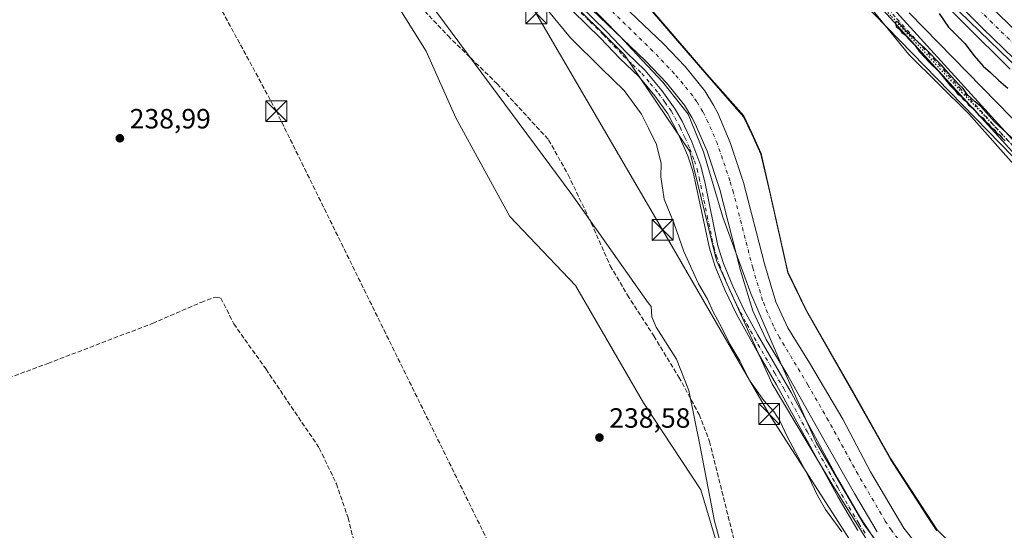
# Model space of a CAD drawing. Units: metres. Extents: x 629403 to 632903, y 4648653 to 4651030.
# Drawn here: x 630555 to 630909, y 4649522 to 4649705 of the extents above; entities that cross this region are included whole.
import ezdxf

# ---------------------------------------------------------------- set-up
doc = ezdxf.new("R2010")
doc.units = ezdxf.units.M
doc.header["$MEASUREMENT"] = 0
for name, pattern in [('DGN Style 3', [2.307223, 1.648017, -0.659207]), ('DGN Style 4', [2.638475, 1.318413, -0.659207, 0.001648, -0.659207]), ('DGN Style 5', [1.153612, 0.494405, -0.659207])]:
    doc.linetypes.add(name, pattern=pattern)
for name, color, linetype, lineweight in [('Camino Cxs', 7, 'Continuous', 0), ('Camino eje', 30, 'DGN Style 4', 13), ('Carretera de calzada única Cxs', 7, 'Continuous', 13), ('Carretera de calzada única eje', 7, 'DGN Style 4', 0), ('Conducción de hidrocarburos lineal', 6, 'DGN Style 3', 0), ('Corriente artificial Cxs', 4, 'Continuous', 13), ('Corriente artificial eje', 142, 'DGN Style 4', 0), ('Corriente artificial lineal', 4, 'DGN Style 3', 13), ('Corriente natural lineal', 142, 'Continuous', 13), ('Cultivos herbáceos CxS', 92, 'Continuous', 0), ('Curva de nivel maestra', 30, 'Continuous', 30), ('Curva de nivel normal', 30, 'Continuous', 0), ('Espacio natural protegido', 121, 'Continuous', 13), ('Espacio natural protegido CxS', 121, 'Continuous', 0), ('Huerta CxS', 92, 'Continuous', 0), ('Laguna Cxs', 142, 'Continuous', 13), ('Municipio', 91, 'Continuous', 13), ('Municipio CxS', 4, 'Continuous', 0), ('Núcleo urbano CxS', 7, 'Continuous', 0), ('Pastizal CxS', 92, 'Continuous', 0), ('Pista no pavimentada Cxs', 111, 'Continuous', 0), ('Pista no pavimentada eje', 91, 'DGN Style 4', 0), ('Punto de cota en terreno', 7, 'Continuous', 0), ('Rótulo de punto de cota en terreno', 7, 'Continuous', 0), ('Suelo desnudo CxS', 253, 'Continuous', 0), ('Tendido', 6, 'Continuous', 0), ('Torre de tendido puntual', 7, 'Continuous', 0), ('Vía pecuaria CxS', 92, 'Continuous', 13), ('Vía pecuaria eje', 92, 'DGN Style 5', 0)]:
    doc.layers.add(name, color=color, linetype=linetype, lineweight=lineweight)
doc.styles.add('Style-Arial', font='txt')

# ---------------------------------------------------------------- blocks, each defined once
blk = doc.blocks.new('*U7')
at = {"layer": 'Cultivos herbáceos CxS', "color": 92, "linetype": 'Continuous', "lineweight": 0}
blk.add_polyline3d([(630518.4609, 4650052.4905, 240.3888), (630579.2983, 4649953.3209, 239.5217), (630602.7605, 4649900.5041, 239.4082), (630636.2949, 4649786.9473, 239.3174), (630660.6189, 4649753.1263, 239.4438), (630683.6939, 4649722.0639, 239.2895), (630701.4439, 4649693.6639, 239.2397), (630712.0937, 4649669.7015, 238.9637), (630731.4749, 4649634.2785, 238.8465), (630755.1317, 4649609.4525, 238.7841), (630779.5715, 4649567.3949, 238.6595), (630800.1015, 4649536.0959, 238.7348), (630829.6895, 4649437.1775, 239.9841)], dxfattribs=at)
blk = doc.blocks.new('*U21')
at = {"layer": 'Espacio natural protegido CxS', "color": 121, "linetype": 'Continuous', "lineweight": 0, "flags": 128}
for points in [[(630866.07, 4649513.76), (630858.78, 4649523.49), (630841.6, 4649553.05), (630828.62, 4649582.1), (630818.06, 4649606.62), (630808.05, 4649634.08), (630801.07, 4649657.56), (630795.63, 4649671.03), (630786.42, 4649682.61), (630775.46, 4649694.36), (630771.25, 4649698.87), (630751.38, 4649719.21)], [(630778.76, 4649712.56), (630785.64, 4649704.54), (630802.24, 4649685.2), (630815.48, 4649670.16), (630818.44, 4649663.87), (630821.68, 4649656.71), (630824.99, 4649642.42), (630831.33, 4649614.1), (630838.06, 4649600.28), (630853.79, 4649572.72), (630868.33, 4649546.9), (630882.09, 4649525.71), (630884.89, 4649521.39)]]:
    blk.add_lwpolyline(points, dxfattribs=at)
blk = doc.blocks.new('5PATER')
at = {"layer": 'Huerta CxS', "linetype": 'Continuous', "lineweight": 0}
h = blk.add_hatch(color=51, dxfattribs=at)
edge = h.paths.add_edge_path()
edge.add_ellipse((0, 0), major_axis=(-0.11, -0.111), ratio=0.999422, start_angle=0, end_angle=360)
blk = doc.blocks.new('5TTEND')
at = {"layer": 'Laguna Cxs', "color": 7, "linetype": 'Continuous', "lineweight": 0}
for p, q in [((-0.375, 0.3754), (0.375, -0.3746)), ((0.372, 0.3784), (-0.372, -0.3776))]:
    blk.add_line(p, q, dxfattribs=at)
at = {"layer": 'Laguna Cxs', "color": 7, "linetype": 'Continuous', "lineweight": 0, "flags": 128}
blk.add_lwpolyline([(-0.375, -0.3746), (0.375, -0.3746), (0.375, 0.3754), (-0.375, 0.3754), (-0.372, -0.3776)], dxfattribs=at)

msp = doc.modelspace()

# ---------------------------------------------------------------- linework, layer by layer
at = {"layer": 'Camino Cxs', "color": 7, "linetype": 'Continuous', "lineweight": 0}
msp.add_polyline3d([(630914.59, 4649654.82, 249.88), (630869.47, 4649704.29, 249.85), (630851.42, 4649724.17, 249.96), (630829.6, 4649744.46, 249.73), (630815.67, 4649755.95, 249.67), (630799.96, 4649768.36, 249.55), (630791.09, 4649776, 249.39), (630780.59, 4649785.53, 249.38), (630773.84, 4649792.91, 249.37), (630776.06, 4649794.93, 249.62), (630782.71, 4649787.66, 249.58), (630793.07, 4649778.25, 249.6), (630801.87, 4649770.67, 249.55), (630817.55, 4649758.28, 249.77), (630831.58, 4649746.72, 249.69), (630853.56, 4649726.28, 249.88), (630871.69, 4649706.31, 249.86), (630916.77, 4649656.87, 250.22)], dxfattribs=at)
msp.add_polyline3d([(630914.59, 4649654.82, 249.88), (630869.47, 4649704.29, 249.85), (630851.42, 4649724.17, 249.96), (630829.6, 4649744.46, 249.73), (630815.67, 4649755.95, 249.67), (630799.96, 4649768.36, 249.55), (630791.09, 4649776, 249.39), (630780.59, 4649785.53, 249.38), (630773.84, 4649792.91, 249.37), (630776.06, 4649794.93, 249.62), (630782.71, 4649787.66, 249.58), (630793.07, 4649778.25, 249.6), (630801.87, 4649770.67, 249.55), (630817.55, 4649758.28, 249.77), (630831.58, 4649746.72, 249.69), (630853.56, 4649726.28, 249.88), (630871.69, 4649706.31, 249.86), (630916.77, 4649656.87, 250.22)], dxfattribs=at)
at = {"layer": 'Camino eje', "color": 30, "linetype": 'DGN Style 4', "lineweight": 13}
msp.add_polyline3d([(630774.95, 4649793.92, 249.48), (630781.65, 4649786.6, 249.52), (630786.9, 4649781.83, 249.58), (630792.08, 4649777.13, 249.56), (630800.92, 4649769.52, 249.59), (630816.61, 4649757.12, 249.81), (630823.58, 4649751.37, 249.77), (630830.59, 4649745.59, 249.75), (630852.49, 4649725.23, 250.01), (630870.58, 4649705.3, 249.89), (630893.12, 4649680.58, 250.04), (630915.68, 4649655.85, 250.09), (630937.37, 4649633.35, 250.16), (630959.07, 4649610.86, 250.39), (630971.59, 4649596.99, 250.46), (630984.1, 4649583.13, 250.43), (631018.67, 4649547.01, 251.07), (631028.48, 4649536.13, 251.17), (631038.29, 4649525.24, 250.95), (631048.06, 4649510.22, 250.84), (631057, 4649498.02, 251.38)], dxfattribs=at)
at = {"layer": 'Carretera de calzada única Cxs', "color": 7, "linetype": 'Continuous', "lineweight": 13}
for points in [[(630627.53, 4650070.9, 254.73), (630659.01, 4650024.14, 254.66), (630714.43, 4649942.3, 254.04), (630761.11, 4649873.83, 253.89), (630781.05, 4649845.27, 253.4), (630797.67, 4649823.24, 253.45), (630819.81, 4649796.11, 253.5), (630827.95, 4649787.01, 253.23), (630854.22, 4649759.56, 252.93), (630859.98, 4649753.83, 252.88), (630883.11, 4649730.97, 252.6), (630906.79, 4649707.23, 252.46), (630932.7, 4649682.04, 252.25), (630952.34, 4649662.56, 251.99), (631007, 4649608.18, 251.91), (631019.84, 4649595.77, 251.87), (631056.46, 4649558.58, 252.25), (631088.45, 4649526.93, 252.42), (631113.23, 4649502.81, 253.05), (631128.68, 4649487.62, 253.25), (631148.7, 4649467.94, 253.2)], [(630627.53, 4650070.9, 254.73), (630659.01, 4650024.14, 254.66), (630714.43, 4649942.3, 254.04), (630761.11, 4649873.83, 253.89), (630781.05, 4649845.27, 253.4), (630797.67, 4649823.24, 253.45), (630819.81, 4649796.11, 253.5), (630827.95, 4649787.01, 253.23), (630854.22, 4649759.56, 252.93), (630859.98, 4649753.83, 252.88), (630883.11, 4649730.97, 252.6), (630906.79, 4649707.23, 252.46), (630932.7, 4649682.04, 252.25), (630952.34, 4649662.56, 251.99), (631007, 4649608.18, 251.91), (631019.84, 4649595.77, 251.87), (631056.46, 4649558.58, 252.25), (631088.45, 4649526.93, 252.42), (631113.23, 4649502.81, 253.05), (631128.68, 4649487.62, 253.25), (631148.7, 4649467.94, 253.2)], [(631142.53, 4649464.56, 253.19), (631096.96, 4649509.36, 252.78), (631090.07, 4649516.14, 252.59), (631085.3, 4649520.82, 252.46), (631056.44, 4649549.04, 252.14), (631033.17, 4649572.36, 251.95), (631001.71, 4649602.78, 251.86), (630947.01, 4649657.19, 251.98), (630927.4, 4649676.65, 252.23), (630901.47, 4649701.84, 252.43), (630849.12, 4649754.69, 253.13), (630822.78, 4649782.22, 253.6), (630814.45, 4649791.53, 253.67), (630792.12, 4649818.89, 253.87), (630775.34, 4649841.13, 253.89), (630755.3, 4649869.83, 254.02), (630708.6, 4649938.34, 254.3), (630653.17, 4650020.2, 254.73), (630621.65, 4650067.01, 254.96)], [(631090.07, 4649516.14, 252.59), (631085.3, 4649520.82, 252.46), (631056.44, 4649549.04, 252.14), (631033.17, 4649572.36, 251.95), (631001.71, 4649602.78, 251.86), (630947.01, 4649657.19, 251.98), (630927.4, 4649676.65, 252.23), (630901.47, 4649701.84, 252.43), (630849.12, 4649754.69, 253.13), (630822.78, 4649782.22, 253.6), (630814.45, 4649791.53, 253.67), (630792.12, 4649818.89, 253.87), (630775.34, 4649841.13, 253.89), (630755.3, 4649869.83, 254.02), (630708.6, 4649938.34, 254.3), (630653.17, 4650020.2, 254.73), (630621.65, 4650067.01, 254.96)]]:
    msp.add_polyline3d(points, dxfattribs=at)
at = {"layer": 'Carretera de calzada única eje', "color": 7, "linetype": 'DGN Style 4', "lineweight": 0}
msp.add_polyline3d([(630624.59, 4650068.96, 254.96), (630656.09, 4650022.17, 254.8), (630683.81, 4649981.24, 254.53), (630711.51, 4649940.32, 254.33), (630734.85, 4649906.08, 254.18), (630758.2, 4649871.83, 254.06), (630768.17, 4649857.55, 253.92), (630778.2, 4649843.2, 253.85), (630786.58, 4649832.08, 253.85), (630794.89, 4649821.07, 253.75), (630805.97, 4649807.5, 253.68), (630817.13, 4649793.82, 253.63), (630821.29, 4649789.16, 253.56), (630825.36, 4649784.61, 253.49), (630851.67, 4649757.12, 253.2), (630854.55, 4649754.26, 253.11), (630866.11, 4649742.83, 252.99), (630892.29, 4649716.4, 252.7), (630904.13, 4649704.53, 252.53), (630930.05, 4649679.35, 252.28)], dxfattribs=at)
at = {"layer": 'Conducción de hidrocarburos lineal', "color": 6, "linetype": 'DGN Style 3', "lineweight": 0}
msp.add_polyline3d([(630755.61, 4649455.2, 238.87), (630744.99, 4649474.14, 239.1), (630647.63, 4649672.17, 238.84), (630612.3, 4649737.48, 239.85), (630474.78, 4650015.12, 240.49), (630323.01, 4650315.47, 241.95), (630199.98, 4650561.54, 242.77), (630117.41, 4650724.88, 244.05), (630035.42, 4650775.06, 246.15), (629836.09, 4650900.5, 243.12), (629721.76, 4650972.38, 242.12)], dxfattribs=at)
at = {"layer": 'Corriente artificial Cxs', "color": 4, "linetype": 'Continuous', "lineweight": 13}
for points in [[(630767.47, 4649714.85, 247.37), (630786.68, 4649696.38, 247.71), (630794.44, 4649688.19, 247.74), (630801.58, 4649679.47, 247.8), (630804.72, 4649674.28, 247.62), (630806.21, 4649671.4, 247.66), (630810.72, 4649660.94, 247.01), (630815.51, 4649646.53, 246.54), (630822.96, 4649617.31, 246.34), (630827.12, 4649603.61, 246.72), (630831.43, 4649594.32, 247.07), (630839.14, 4649581.71, 247.01), (630851.14, 4649561.48, 247.21), (630861.08, 4649542.59, 247.39), (630873.02, 4649522.35, 246.76), (630881.11, 4649512.06, 247.04)], [(630767.47, 4649714.85, 247.37), (630786.68, 4649696.38, 247.71), (630794.44, 4649688.19, 247.74), (630801.58, 4649679.47, 247.8), (630804.72, 4649674.28, 247.62), (630806.21, 4649671.4, 247.66), (630810.72, 4649660.94, 247.01), (630815.51, 4649646.53, 246.54), (630822.96, 4649617.31, 246.34), (630827.12, 4649603.61, 246.72), (630831.43, 4649594.32, 247.07), (630839.14, 4649581.71, 247.01), (630851.14, 4649561.48, 247.21), (630861.08, 4649542.59, 247.39), (630873.02, 4649522.35, 246.76), (630881.11, 4649512.06, 247.04)], [(630863.5, 4649520.99, 246.96), (630855.36, 4649534.81, 246.89), (630844.93, 4649553.04, 246.84), (630831.42, 4649577.2, 246.36), (630823.54, 4649590.1, 247.12), (630818.75, 4649600.42, 246.95), (630814.35, 4649614.91, 246.77), (630806.93, 4649644.02, 246.62), (630802.36, 4649657.76, 247.05), (630798.12, 4649667.57, 247.11), (630796.91, 4649669.91, 246.93), (630794.26, 4649674.31, 246.79), (630787.73, 4649682.28, 246.59), (630780.34, 4649690.09, 246.65), (630760.96, 4649708.71, 246.71)], [(630863.5, 4649520.99, 246.96), (630855.36, 4649534.81, 246.89), (630844.93, 4649553.04, 246.84), (630831.42, 4649577.2, 246.36), (630823.54, 4649590.1, 247.12), (630818.75, 4649600.42, 246.95), (630814.35, 4649614.91, 246.77), (630806.93, 4649644.02, 246.62), (630802.36, 4649657.76, 247.05), (630798.12, 4649667.57, 247.11), (630796.91, 4649669.91, 246.93), (630794.26, 4649674.31, 246.79), (630787.73, 4649682.28, 246.59), (630780.34, 4649690.09, 246.65), (630760.96, 4649708.71, 246.71)]]:
    msp.add_polyline3d(points, dxfattribs=at)
at = {"layer": 'Corriente artificial eje', "color": 142, "linetype": 'DGN Style 4', "lineweight": 0}
msp.add_polyline3d([(630872.54, 4649516.38, 246.02), (630868.56, 4649521.58, 246.36), (630866.4, 4649524.87, 246.36), (630856.59, 4649541.58, 246.83), (630845.98, 4649560.91, 246.28), (630838.59, 4649573.8, 246.17), (630828.38, 4649590.81, 246.52), (630826.25, 4649594.91, 246.5), (630824.05, 4649599.68, 246.26), (630822.32, 4649604.14, 246.1), (630818.78, 4649615.81, 246.01), (630811.84, 4649642.82, 245.6), (630810.58, 4649647.16, 246.06), (630806.06, 4649660.36, 246.23), (630802.74, 4649668.12, 246.4), (630800.86, 4649671.97, 246.56), (630798.7, 4649675.55, 246.57), (630797.21, 4649677.65, 246.31), (630790.59, 4649685.67, 246.49), (630782.9, 4649693.77, 246.26), (630764.39, 4649711.75, 246.29)], dxfattribs=at)
at = {"layer": 'Corriente artificial lineal', "color": 4, "linetype": 'DGN Style 3', "lineweight": 13}
for points in [[(630660.73, 4649758.13, 239.69), (630666.26, 4649750.19, 239.86), (630679.77, 4649733, 239.72), (630693.07, 4649716.53, 239.74), (630709.31, 4649699.21, 239.55), (630726.98, 4649681.96, 239.65), (630745.45, 4649661.84, 239.83), (630752.48, 4649649.27, 239.73), (630760.74, 4649631.97, 239.59), (630767.61, 4649616.59, 239.7), (630773.75, 4649606.05, 239.44), (630783.24, 4649591.36, 239.31), (630792.26, 4649576.55, 239.41), (630799.51, 4649563.17, 239.48), (630803.25, 4649553.45, 239.53), (630813.34, 4649513.06, 239.29), (630819.76, 4649489.49, 239.17), (630823.22, 4649473.49, 239.14), (630823.71, 4649461.33, 239.18), (630822.9, 4649432.05, 239)], [(630450.73, 4649542.37, 239.53), (630499.27, 4649557.96, 239.4), (630531.87, 4649569.08, 239.29), (630565.5, 4649581.47, 239.4), (630603.13, 4649595.89, 239.28), (630620.56, 4649603.45, 239.25), (630625.81, 4649605.37, 239.17), (630627.73, 4649604.98, 239.14), (630632.34, 4649595.73, 239.07), (630643.93, 4649579.38, 239.03), (630663.05, 4649551.07, 238.83), (630669.2, 4649538.27, 239), (630673.41, 4649526.03, 238.8), (630677.08, 4649511.02, 238.79), (630679.49, 4649503.55, 238.82)]]:
    msp.add_polyline3d(points, dxfattribs=at)
at = {"layer": 'Corriente natural lineal', "color": 142, "linetype": 'Continuous', "lineweight": 13}
msp.add_polyline3d([(631072.4, 4649505.62, 251.7), (631068.96, 4649509.71, 251.26), (631065.15, 4649511.9, 250.9), (631060.07, 4649513.67, 250.79), (631040.51, 4649535.04, 250.34), (630988.28, 4649592.95, 250.15), (630940.22, 4649639.81, 249.97), (630911.56, 4649670.03, 249.9), (630875.02, 4649707.51, 249.71)], dxfattribs=at)
at = {"layer": 'Cultivos herbáceos CxS', "color": 92, "linetype": 'Continuous', "lineweight": 0}
for points in [[(630174.24, 4650840.66, 245.92), (630175.16, 4650839.42, 246.19), (630161.03, 4650812.13, 245.12), (630185.72, 4650781.73, 243.28), (630223.85, 4650719.13, 242.89), (630261.97, 4650651.64, 242.46), (630306.34, 4650501.2, 242.73), (630317.56, 4650439.71, 242.12), (630353.73, 4650336.03, 242.09), (630413.47, 4650234.63, 240.67), (630518.46, 4650052.49, 240.39), (630579.3, 4649953.32, 239.52), (630602.76, 4649900.5, 239.41), (630636.29, 4649786.95, 239.32), (630660.62, 4649753.13, 239.44), (630683.69, 4649722.06, 239.29), (630701.44, 4649693.66, 239.24), (630712.09, 4649669.7, 238.96), (630731.47, 4649634.28, 238.85), (630755.13, 4649609.45, 238.78), (630779.57, 4649567.39, 238.66), (630800.1, 4649536.1, 238.73), (630829.69, 4649437.18, 239.98)], [(630897.95, 4649508.75, 248.64), (630884.97, 4649521.67, 248.52), (630868.41, 4649547.18, 248.57), (630853.87, 4649573, 248.51), (630838.13, 4649600.56, 248.47), (630831.41, 4649614.38, 248.55), (630825.07, 4649642.7, 248.72), (630821.76, 4649656.99, 248.53), (630818.52, 4649664.16, 248.63), (630815.56, 4649670.44, 248.43), (630802.32, 4649685.48, 248.51), (630778.84, 4649712.84, 248.48), (630767.61, 4649724.12, 248.47), (630746.39, 4649752.56, 248.37), (630726.29, 4649786.62, 248.49), (630704.45, 4649824.08, 248.38), (630700.35, 4649839.74, 248.2), (630699.79, 4649846.95, 247.92), (630705.75, 4649857.22, 249.48), (630714.58, 4649859.99, 249.46), (630724.87, 4649855.18, 249.15), (630779.44, 4649787.94, 249.25), (630835.33, 4649734.97, 249.26), (630948.42, 4649618.68, 249.78)], [(630940.12, 4649486.12, 248.62), (630949.24, 4649492.77, 248.46), (630958.24, 4649493.59, 248.61), (630975.41, 4649496.86, 248.58), (631037.54, 4649500.13, 249.17), (631044.16, 4649513.27, 250.35), (631034.27, 4649523.02, 250.08), (631008.11, 4649551.64, 249.83), (630948.42, 4649618.68, 249.78), (630835.33, 4649734.97, 249.26), (630779.44, 4649787.94, 249.25), (630724.87, 4649855.18, 249.15), (630714.58, 4649859.99, 249.46), (630705.75, 4649857.22, 249.48), (630699.79, 4649846.95, 247.92)], [(630699.79, 4649846.95, 247.92), (630700.35, 4649839.74, 248.2), (630704.45, 4649824.08, 248.38), (630726.29, 4649786.62, 248.49), (630746.39, 4649752.56, 248.37), (630767.61, 4649724.12, 248.47), (630778.84, 4649712.84, 248.48), (630802.32, 4649685.48, 248.51), (630815.56, 4649670.44, 248.43), (630818.52, 4649664.16, 248.63), (630821.76, 4649656.99, 248.53), (630825.07, 4649642.7, 248.72), (630831.41, 4649614.38, 248.55), (630838.13, 4649600.56, 248.47), (630853.87, 4649573, 248.51), (630868.41, 4649547.18, 248.57), (630884.97, 4649521.67, 248.52), (630897.95, 4649508.75, 248.64), (630898.29, 4649508.41, 248.65), (630910.45, 4649500.34, 248.44), (630925.82, 4649491.46, 248.53), (630940.12, 4649486.12, 248.62)]]:
    msp.add_polyline3d(points, dxfattribs=at)
at = {"layer": 'Curva de nivel maestra', "color": 30, "linetype": 'Continuous', "lineweight": 30, "elevation": 250, "flags": 128}
for points in [[(630885.8, 4649707.26), (630889.1, 4649702.32), (630895.02, 4649696.47), (630898.26, 4649692), (630901.59, 4649688.36), (630904.24, 4649686.08), (630907.06, 4649683.24), (630910.36, 4649680.44)], [(630917.58, 4649657.32), (630905.62, 4649668.37), (630900.76, 4649673.84), (630898.64, 4649675.54), (630895.82, 4649678.18), (630894.41, 4649680.31), (630892.58, 4649681.99), (630888.99, 4649685.91), (630886.63, 4649688.71), (630880.72, 4649694.62), (630874.02, 4649700.76), (630871.02, 4649704.18), (630869.99, 4649704.11), (630870.32, 4649702.59), (630871.5, 4649701.59), (630872.39, 4649700.46), (630873.56, 4649699.63), (630874.69, 4649698.1), (630877.07, 4649695.8), (630878.69, 4649693.42), (630882.39, 4649689.47), (630885.64, 4649686.39), (630889.66, 4649681.41), (630891.53, 4649679.61), (630892.35, 4649678.43), (630893.53, 4649677.61), (630894.39, 4649676.47), (630895.51, 4649675.59), (630896.32, 4649674.4), (630897.81, 4649673.22), (630900, 4649670.75), (630901.5, 4649669.58), (630902.38, 4649668.46), (630903.48, 4649667.56), (630904.28, 4649666.36), (630905.46, 4649665.54), (630906.34, 4649664.42), (630907.5, 4649663.58), (630908.37, 4649662.45), (630909.45, 4649661.53)]]:
    msp.add_lwpolyline(points, dxfattribs=at)
at = {"layer": 'Curva de nivel normal', "color": 30, "linetype": 'Continuous', "lineweight": 0, "flags": 128}
for points, elevation in [([(630812.87, 4649496.32), (630805, 4649524.84), (630799.78, 4649552.25), (630795.77, 4649571.8), (630791.39, 4649583.06), (630784.05, 4649594.52), (630782.55, 4649598.28), (630782.24, 4649601.98), (630781.18, 4649603.3), (630753.78, 4649642.24), (630697.38, 4649718.4)], 240), ([(630744.78, 4649708.84), (630753.34, 4649698.55), (630764.48, 4649687.43), (630772.61, 4649679.62), (630778.85, 4649671.08), (630781.38, 4649665.99), (630784.21, 4649660.16), (630785.91, 4649653.31), (630785.81, 4649648.52), (630787, 4649640.57), (630790.42, 4649632.04), (630793.98, 4649621.7), (630799.3, 4649610.1), (630802.48, 4649604.61), (630804.54, 4649600.02), (630807.66, 4649594.34), (630810.54, 4649588.41), (630814.12, 4649582.44), (630817.78, 4649575.26), (630822.75, 4649568.14), (630826.34, 4649564.26), (630828.47, 4649560.85), (630831.2, 4649554.95), (630838.81, 4649540.9), (630841.98, 4649534.07), (630844.96, 4649529.04), (630850.72, 4649520.99)], 245)]:
    msp.add_lwpolyline(points, dxfattribs=dict(at, elevation=elevation))
at = {"layer": 'Espacio natural protegido', "color": 121, "linetype": 'Continuous', "lineweight": 13, "flags": 128}
for points in [[(630866.07, 4649513.76), (630858.78, 4649523.49), (630841.6, 4649553.05), (630828.63, 4649582.1), (630818.06, 4649606.62), (630808.05, 4649634.08), (630801.07, 4649657.56), (630795.63, 4649671.03), (630786.42, 4649682.61), (630775.46, 4649694.36), (630771.25, 4649698.87), (630751.39, 4649719.21)], [(630884.89, 4649521.39), (630882.09, 4649525.71), (630868.33, 4649546.9), (630853.79, 4649572.72), (630838.06, 4649600.28), (630831.33, 4649614.1), (630824.99, 4649642.42), (630821.68, 4649656.71), (630818.44, 4649663.87), (630815.48, 4649670.16), (630802.24, 4649685.2), (630785.64, 4649704.54), (630778.76, 4649712.56)], [(630884.89, 4649521.39), (630882.09, 4649525.71), (630868.33, 4649546.9), (630853.79, 4649572.72), (630838.06, 4649600.28), (630831.33, 4649614.1), (630824.99, 4649642.42), (630821.68, 4649656.71), (630818.44, 4649663.87), (630815.48, 4649670.16), (630802.24, 4649685.2), (630785.64, 4649704.54), (630778.76, 4649712.56)], [(630884.89, 4649521.39), (630882.09, 4649525.71), (630868.33, 4649546.9), (630853.79, 4649572.72), (630838.06, 4649600.28), (630831.33, 4649614.1), (630824.99, 4649642.42), (630821.68, 4649656.71), (630818.44, 4649663.87), (630815.48, 4649670.16), (630802.24, 4649685.2), (630785.64, 4649704.54), (630778.76, 4649712.56)], [(630884.89, 4649521.39), (630882.09, 4649525.71), (630868.33, 4649546.9), (630853.79, 4649572.72), (630838.06, 4649600.28), (630831.33, 4649614.1), (630824.99, 4649642.42), (630821.68, 4649656.71), (630818.44, 4649663.87), (630815.48, 4649670.16), (630802.24, 4649685.2), (630785.64, 4649704.54), (630778.76, 4649712.56)]]:
    msp.add_lwpolyline(points, dxfattribs=at)
at = {"layer": 'Espacio natural protegido CxS', "color": 121, "linetype": 'Continuous', "lineweight": 0, "flags": 128}
msp.add_lwpolyline([(630884.89, 4649521.39), (630882.09, 4649525.71), (630868.33, 4649546.9), (630853.79, 4649572.72), (630838.06, 4649600.28), (630831.33, 4649614.1), (630824.99, 4649642.42), (630821.68, 4649656.71), (630818.44, 4649663.87), (630815.48, 4649670.16), (630802.24, 4649685.2), (630785.64, 4649704.54), (630778.76, 4649712.56)], dxfattribs=at)
msp.add_lwpolyline([(630884.89, 4649521.39), (630882.09, 4649525.71), (630868.33, 4649546.9), (630853.79, 4649572.72), (630838.06, 4649600.28), (630831.33, 4649614.1), (630824.99, 4649642.42), (630821.68, 4649656.71), (630818.44, 4649663.87), (630815.48, 4649670.16), (630802.24, 4649685.2), (630785.64, 4649704.54), (630778.76, 4649712.56)], dxfattribs=at)
at = {"layer": 'Municipio', "color": 91, "linetype": 'Continuous', "lineweight": 13, "flags": 128}
msp.add_lwpolyline([(630884.89, 4649521.39), (630882.09, 4649525.71), (630868.33, 4649546.9), (630853.79, 4649572.72), (630838.06, 4649600.28), (630831.33, 4649614.1), (630824.99, 4649642.42), (630821.68, 4649656.71), (630818.44, 4649663.87), (630815.48, 4649670.16), (630802.24, 4649685.2), (630785.64, 4649704.54), (630778.76, 4649712.56)], dxfattribs=at)
msp.add_lwpolyline([(630884.89, 4649521.39), (630882.09, 4649525.71), (630868.33, 4649546.9), (630853.79, 4649572.72), (630838.06, 4649600.28), (630831.33, 4649614.1), (630824.99, 4649642.42), (630821.68, 4649656.71), (630818.44, 4649663.87), (630815.48, 4649670.16), (630802.24, 4649685.2), (630785.64, 4649704.54), (630778.76, 4649712.56)], dxfattribs=at)
at = {"layer": 'Municipio CxS', "color": 4, "linetype": 'Continuous', "lineweight": 0, "flags": 128}
for points in [[(630884.89, 4649521.39), (630882.09, 4649525.71), (630868.33, 4649546.9), (630853.79, 4649572.72), (630838.06, 4649600.28), (630831.33, 4649614.1), (630824.99, 4649642.42), (630821.68, 4649656.71), (630818.44, 4649663.87), (630815.48, 4649670.16), (630802.24, 4649685.2), (630785.64, 4649704.54), (630778.76, 4649712.56)], [(630778.76, 4649712.56), (630785.64, 4649704.54), (630802.24, 4649685.2), (630815.48, 4649670.16), (630818.44, 4649663.87), (630821.68, 4649656.71), (630824.99, 4649642.42), (630831.33, 4649614.1), (630838.06, 4649600.28), (630853.79, 4649572.72), (630868.33, 4649546.9), (630882.09, 4649525.71), (630884.89, 4649521.39)]]:
    msp.add_lwpolyline(points, dxfattribs=at)
at = {"layer": 'Núcleo urbano CxS', "color": 7, "linetype": 'Continuous', "lineweight": 0}
for points in [[(630911.2, 4649687.2, 251.96), (630894.82, 4649703.59, 251.99), (630875.75, 4649722.61, 251.98)], [(630875.75, 4649722.61, 251.98), (630894.82, 4649703.59, 251.99), (630911.2, 4649687.2, 251.96)]]:
    msp.add_polyline3d(points, dxfattribs=at)
at = {"layer": 'Pastizal CxS', "color": 92, "linetype": 'Continuous', "lineweight": 0}
for points in [[(630174.24, 4650840.66, 245.92), (630175.16, 4650839.42, 246.19), (630161.03, 4650812.13, 245.12), (630185.72, 4650781.73, 243.28), (630223.85, 4650719.13, 242.89), (630261.97, 4650651.64, 242.46), (630306.34, 4650501.2, 242.73), (630317.56, 4650439.71, 242.12), (630353.73, 4650336.03, 242.09), (630413.47, 4650234.63, 240.67), (630518.46, 4650052.49, 240.39), (630579.3, 4649953.32, 239.52), (630602.76, 4649900.5, 239.41), (630636.29, 4649786.95, 239.32), (630660.62, 4649753.13, 239.44), (630683.69, 4649722.06, 239.29), (630701.44, 4649693.66, 239.24), (630712.09, 4649669.7, 238.96), (630731.47, 4649634.28, 238.85), (630755.13, 4649609.45, 238.78), (630779.57, 4649567.39, 238.66), (630800.1, 4649536.1, 238.73), (630829.69, 4649437.18, 239.98)], [(630829.69, 4649437.18, 239.98), (630800.1, 4649536.1, 238.73), (630779.57, 4649567.39, 238.66), (630755.13, 4649609.45, 238.78), (630731.47, 4649634.28, 238.85), (630712.09, 4649669.7, 238.96), (630701.44, 4649693.66, 239.24), (630683.69, 4649722.06, 239.29), (630660.62, 4649753.13, 239.44), (630636.29, 4649786.95, 239.32), (630602.76, 4649900.5, 239.41), (630579.3, 4649953.32, 239.52), (630518.46, 4650052.49, 240.39)], [(630567.6, 4650047.92, 247.32), (630595.42, 4649999.24, 247.13), (630618.02, 4649963.6, 247.02), (630641.49, 4649920.14, 247.11), (630654.52, 4649897.54, 247.12), (630668.43, 4649884.5, 246.94), (630674.52, 4649863.63, 247.34), (630680.6, 4649836.69, 247.36), (630688.43, 4649808.87, 247.12), (630717.98, 4649762.8, 247.28), (630749.27, 4649715.86, 247.17), (630772.74, 4649692.39, 247.44), (630796.21, 4649657.62, 247.49), (630805.77, 4649618.51, 247.52), (630825.77, 4649574.17, 247.03), (630847.5, 4649537.67, 247.33), (630860.54, 4649516.8, 247.23)], [(630567.6, 4650047.92, 247.32), (630595.42, 4649999.24, 247.13), (630618.02, 4649963.6, 247.02), (630641.49, 4649920.14, 247.11), (630654.52, 4649897.54, 247.12), (630668.43, 4649884.5, 246.94), (630674.52, 4649863.63, 247.34), (630680.6, 4649836.69, 247.36), (630688.43, 4649808.87, 247.12), (630717.98, 4649762.8, 247.28), (630749.27, 4649715.86, 247.17), (630772.74, 4649692.39, 247.44), (630796.21, 4649657.62, 247.49), (630805.77, 4649618.51, 247.52), (630825.77, 4649574.17, 247.03), (630847.5, 4649537.67, 247.33), (630860.54, 4649516.8, 247.23), (630871.5, 4649502.18, 247.62)]]:
    msp.add_polyline3d(points, dxfattribs=at)
at = {"layer": 'Pista no pavimentada Cxs', "color": 111, "linetype": 'Continuous', "lineweight": 0}
for points in [[(630756.15, 4649710.66, 247.16), (630766.26, 4649700.75, 247.18), (630773.4, 4649693.18, 247.3), (630780.12, 4649686.78, 247.15), (630786.14, 4649679.61, 247.26), (630790.94, 4649672.89, 247.36), (630793.37, 4649668.52, 247.4), (630796.86, 4649661.12, 247.45), (630800.07, 4649652.5, 247.32), (630801.66, 4649646.16, 247.37), (630806.27, 4649623.77, 247.43), (630808.29, 4649617.44, 247.4), (630811.59, 4649609.25, 247.36), (630815.7, 4649600.68, 247.16), (630820.47, 4649591.88, 247.04), (630832.55, 4649571.08, 246.98), (630849.22, 4649540.31, 247.13), (630857.25, 4649526.39, 247.17), (630862.03, 4649519.07, 247.14)], [(630756.15, 4649710.66, 247.16), (630766.26, 4649700.75, 247.18), (630773.4, 4649693.18, 247.3), (630780.12, 4649686.78, 247.15), (630786.14, 4649679.61, 247.26), (630790.94, 4649672.89, 247.36), (630793.37, 4649668.52, 247.4), (630796.86, 4649661.12, 247.45), (630800.07, 4649652.5, 247.32), (630801.66, 4649646.16, 247.37), (630806.27, 4649623.77, 247.43), (630808.29, 4649617.44, 247.4), (630811.59, 4649609.25, 247.36), (630815.7, 4649600.68, 247.16), (630820.47, 4649591.88, 247.04), (630832.55, 4649571.08, 246.98), (630849.22, 4649540.31, 247.13), (630857.25, 4649526.39, 247.17), (630862.03, 4649519.07, 247.14)], [(630856.57, 4649521.48, 247.27), (630849.42, 4649533.43, 247.26), (630827.33, 4649573.86, 247.22), (630820.78, 4649584.91, 247.18), (630812.88, 4649599.22, 247.36), (630808.69, 4649607.97, 247.45), (630805.3, 4649616.36, 247.47), (630803.2, 4649622.96, 247.52), (630797.42, 4649650.2, 247.55), (630795.5, 4649656.11, 247.55), (630791.92, 4649664.29, 247.54), (630788.23, 4649671.22, 247.48), (630783.63, 4649677.67, 247.43), (630777.8, 4649684.6, 247.38), (630771.15, 4649690.94, 247.32), (630764, 4649698.52, 247.28), (630754.32, 4649707.97, 247.25)], [(630856.57, 4649521.48, 247.27), (630849.42, 4649533.43, 247.26), (630827.33, 4649573.86, 247.22), (630820.78, 4649584.91, 247.18), (630812.88, 4649599.22, 247.36), (630808.69, 4649607.97, 247.45), (630805.3, 4649616.36, 247.47), (630803.2, 4649622.96, 247.52), (630797.42, 4649650.2, 247.55), (630795.5, 4649656.11, 247.55), (630791.92, 4649664.29, 247.54), (630788.23, 4649671.22, 247.48), (630783.63, 4649677.67, 247.43), (630777.8, 4649684.6, 247.38), (630771.15, 4649690.94, 247.32), (630764, 4649698.52, 247.28), (630754.32, 4649707.97, 247.25)]]:
    msp.add_polyline3d(points, dxfattribs=at)
at = {"layer": 'Pista no pavimentada eje', "color": 91, "linetype": 'DGN Style 4', "lineweight": 0}
msp.add_polyline3d([(630755.24, 4649709.32, 247.23), (630760.29, 4649704.36, 247.21), (630765.13, 4649699.64, 247.26), (630772.28, 4649692.06, 247.44), (630775.6, 4649688.89, 247.32), (630778.96, 4649685.69, 247.31), (630781.97, 4649682.11, 247.45), (630784.89, 4649678.64, 247.38), (630787.19, 4649675.42, 247.48), (630789.59, 4649672.06, 247.45), (630790.8, 4649669.87, 247.46), (630792.65, 4649666.41, 247.56), (630794.39, 4649662.71, 247.5), (630796.18, 4649658.62, 247.53), (630797.79, 4649654.31, 247.49), (630798.75, 4649651.35, 247.44), (630799.54, 4649648.18, 247.46), (630802.43, 4649634.56, 247.48), (630804.74, 4649623.37, 247.48), (630805.79, 4649620.07, 247.48), (630806.8, 4649616.9, 247.5), (630808.49, 4649612.71, 247.46), (630810.14, 4649608.61, 247.41), (630812.24, 4649604.24, 247.44), (630814.29, 4649599.95, 247.29), (630816.68, 4649595.55, 247.31), (630820.63, 4649588.4, 247.17), (630826.67, 4649578, 247.1), (630829.94, 4649572.47, 247.09), (630838.28, 4649557.09, 247.22), (630849.32, 4649536.87, 247.25), (630853.34, 4649529.91, 247.29), (630856.91, 4649523.94, 247.27), (630859.3, 4649520.28, 247.22)], dxfattribs=at)
at = {"layer": 'Suelo desnudo CxS', "color": 253, "linetype": 'Continuous', "lineweight": 0}
for points in [[(630860.54, 4649516.8, 247.23), (630847.5, 4649537.67, 247.33), (630825.77, 4649574.17, 247.03), (630805.77, 4649618.51, 247.52), (630796.21, 4649657.62, 247.49), (630772.74, 4649692.39, 247.44), (630749.27, 4649715.86, 247.17), (630717.98, 4649762.8, 247.28), (630688.43, 4649808.87, 247.12), (630680.6, 4649836.69, 247.36), (630674.52, 4649863.63, 247.34), (630668.43, 4649884.5, 246.94), (630654.52, 4649897.54, 247.12), (630641.49, 4649920.14, 247.11), (630618.02, 4649963.6, 247.02), (630595.42, 4649999.24, 247.13), (630567.6, 4650047.92, 247.32)], [(630567.6, 4650047.92, 247.32), (630595.42, 4649999.24, 247.13), (630618.02, 4649963.6, 247.02), (630641.49, 4649920.14, 247.11), (630654.52, 4649897.54, 247.12), (630668.43, 4649884.5, 246.94), (630674.52, 4649863.63, 247.34), (630680.6, 4649836.69, 247.36), (630688.43, 4649808.87, 247.12), (630717.98, 4649762.8, 247.28), (630749.27, 4649715.86, 247.17), (630772.74, 4649692.39, 247.44), (630796.21, 4649657.62, 247.49), (630805.77, 4649618.51, 247.52), (630825.77, 4649574.17, 247.03), (630847.5, 4649537.67, 247.33), (630860.54, 4649516.8, 247.23), (630871.5, 4649502.18, 247.62)], [(631044.16, 4649513.27, 250.35), (631034.27, 4649523.02, 250.08), (631008.11, 4649551.64, 249.83), (630948.42, 4649618.68, 249.78), (630835.33, 4649734.97, 249.26), (630779.44, 4649787.94, 249.25), (630724.87, 4649855.18, 249.15), (630714.58, 4649859.99, 249.46), (630705.75, 4649857.22, 249.48), (630699.79, 4649846.95, 247.92), (630699.57, 4649849.9, 248.45), (630696.06, 4649867.11, 248.98), (630692.36, 4649877.06, 249.54), (630686.48, 4649888.1, 249.13), (630677.12, 4649900.7, 249.34), (630666.07, 4649914.52, 249.17), (630655.93, 4649932.44, 249.17), (630640.63, 4649963.2, 249.16), (630633.51, 4649977.52, 249.3), (630629.01, 4649984.01, 249.37), (630615.39, 4650004, 249.12), (630604.73, 4650022.67, 248.55), (630594.09, 4650044.91, 248.99)], [(630940.12, 4649486.12, 248.62), (630949.24, 4649492.77, 248.46), (630958.24, 4649493.59, 248.61), (630975.41, 4649496.86, 248.58), (631037.54, 4649500.13, 249.17), (631044.16, 4649513.27, 250.35), (631034.27, 4649523.02, 250.08), (631008.11, 4649551.64, 249.83), (630948.42, 4649618.68, 249.78), (630835.33, 4649734.97, 249.26), (630779.44, 4649787.94, 249.25), (630724.87, 4649855.18, 249.15), (630714.58, 4649859.99, 249.46), (630705.75, 4649857.22, 249.48), (630699.79, 4649846.95, 247.92)], [(630699.79, 4649846.95, 247.92), (630700.35, 4649839.74, 248.2), (630704.45, 4649824.08, 248.38), (630726.29, 4649786.62, 248.49), (630746.39, 4649752.56, 248.37), (630767.61, 4649724.12, 248.47), (630778.84, 4649712.84, 248.48), (630802.32, 4649685.48, 248.51), (630815.56, 4649670.44, 248.43), (630818.52, 4649664.16, 248.63), (630821.76, 4649656.99, 248.53), (630825.07, 4649642.7, 248.72), (630831.41, 4649614.38, 248.55), (630838.13, 4649600.56, 248.47), (630853.87, 4649573, 248.51), (630868.41, 4649547.18, 248.57), (630884.97, 4649521.67, 248.52), (630897.95, 4649508.75, 248.64), (630898.29, 4649508.41, 248.65), (630910.45, 4649500.34, 248.44), (630925.82, 4649491.46, 248.53), (630940.12, 4649486.12, 248.62)], [(630875.75, 4649722.61, 251.98), (630894.82, 4649703.59, 251.99), (630911.2, 4649687.2, 251.96)], [(630875.75, 4649722.61, 251.98), (630894.82, 4649703.59, 251.99), (630911.2, 4649687.2, 251.96)], [(630778.84, 4649712.84, 248.48), (630802.32, 4649685.48, 248.51), (630815.56, 4649670.44, 248.43), (630818.52, 4649664.16, 248.63), (630821.76, 4649656.99, 248.53), (630825.07, 4649642.7, 248.72), (630831.41, 4649614.38, 248.55), (630838.13, 4649600.56, 248.47), (630853.87, 4649573, 248.51), (630868.41, 4649547.18, 248.57), (630884.97, 4649521.67, 248.52), (630897.95, 4649508.75, 248.64)]]:
    msp.add_polyline3d(points, dxfattribs=at)
at = {"layer": 'Tendido', "color": 6, "linetype": 'Continuous', "lineweight": 0}
msp.add_polyline3d([(629856.68, 4649792.77, 241.07), (629928.18, 4649749.39, 245.39), (629965.65, 4649679.75, 241.44), (630000.88, 4649614.73, 241.84), (630068.35, 4649569.49, 240.68), (630139.92, 4649592.24, 240.89), (630211.88, 4649615.66, 240.64), (630288.22, 4649639.87, 240.49), (630358.07, 4649662.89, 240.99), (630427.52, 4649685.24, 239.84), (630500.81, 4649708.66, 240.27), (630569.34, 4649730.09, 239.38), (630641.44, 4649752.84, 239.91), (630701.63, 4649772.29, 246.84), (630741, 4649707.28, 244.44), (630786.4, 4649629.49, 243.52), (630824.66, 4649563.3, 245.25), (630868.83, 4649494.36, 248.25)], dxfattribs=at)
at = {"layer": 'Vía pecuaria CxS', "color": 92, "linetype": 'Continuous', "lineweight": 13}
for points in [[(630634.86, 4650044.52, 254.61), (630684.09, 4649971.06, 254.14), (630704.07, 4649941.46, 253.95), (630725.91, 4649908.72, 253.76), (630746.92, 4649878.76, 253.9), (630750.31, 4649873.84, 253.82), (630755.39, 4649866.48, 253.83), (630764.5, 4649853.29, 253.83), (630782.87, 4649826.82, 253.78), (630806.5, 4649798.2, 253.6), (630827.09, 4649774.46, 253.33), (630852.04, 4649748.81, 252.8), (630892.91, 4649707.94, 252.46), (630932.95, 4649669.33, 252.03), (630979.97, 4649621.88, 251.63), (631015.74, 4649586.09, 251.63), (631062.08, 4649540.15, 252.03), (631107.25, 4649495.07, 252.8), (631122.21, 4649480.43, 253.11), (631144.83, 4649458.31, 253.07)], [(630634.86, 4650044.52, 254.61), (630684.09, 4649971.06, 254.14), (630704.07, 4649941.46, 253.95), (630725.91, 4649908.72, 253.76), (630746.92, 4649878.76, 253.9), (630750.31, 4649873.84, 253.82), (630755.39, 4649866.48, 253.83), (630764.5, 4649853.29, 253.83), (630782.87, 4649826.82, 253.78), (630806.5, 4649798.2, 253.6), (630827.09, 4649774.46, 253.33), (630852.04, 4649748.81, 252.8), (630892.91, 4649707.94, 252.46), (630932.95, 4649669.33, 252.03), (630979.97, 4649621.88, 251.63), (631015.74, 4649586.09, 251.63), (631062.08, 4649540.15, 252.03), (631107.25, 4649495.07, 252.8), (631122.21, 4649480.43, 253.11), (631144.83, 4649458.31, 253.07)], [(630914.51, 4649650.78, 249.32), (630896.43, 4649671.15, 249.6), (630874.89, 4649692.57, 249.27), (630860.05, 4649710.74, 249.54)], [(630914.51, 4649650.78, 249.32), (630896.43, 4649671.15, 249.6), (630874.89, 4649692.57, 249.27), (630860.05, 4649710.74, 249.54)]]:
    msp.add_polyline3d(points, dxfattribs=at)
at = {"layer": 'Vía pecuaria eje', "color": 92, "linetype": 'DGN Style 5', "lineweight": 0}
msp.add_polyline3d([(630740.34, 4649858.27, 250.45), (630748.94, 4649845.04, 250.24), (630755.89, 4649836.44, 250.29), (630767.13, 4649822.88, 250.59), (630777.05, 4649810.64, 250.83), (630785.32, 4649800.06, 250.45), (630797.89, 4649784.52, 250.12), (630807.48, 4649770.63, 249.43), (630812.77, 4649760.7, 249.69), (630825.67, 4649748.14, 249.78), (630848.49, 4649726.31, 249.85), (630868.67, 4649706.13, 249.94), (630893.8, 4649679.01, 250.04), (630925.55, 4649645.94, 250.13), (630957.3, 4649612.21, 250.44), (630980.45, 4649587.73, 250.47), (631004.6, 4649561.93, 250.54), (631029.4, 4649533.82, 251.07), (631049.24, 4649513.32, 251.07)], dxfattribs=at)

# ---------------------------------------------------------------- block references
at = {"layer": 'Cultivos herbáceos CxS', "color": 92, "linetype": 'Continuous', "lineweight": 0}
msp.add_blockref('*U7', (0, 0), dxfattribs=at)
at = {"layer": 'Espacio natural protegido CxS', "color": 121, "linetype": 'Continuous', "lineweight": 0}
msp.add_blockref('*U21', (0, 0), dxfattribs=at)
at = {"layer": 'Punto de cota en terreno', "color": 7, "linetype": 'Continuous', "lineweight": 0, "xscale": 10, "yscale": 10, "zscale": 10}
for p in [(630591.42, 4649662.41, 238.99), (630763.7, 4649554.86, 238.58)]:
    msp.add_blockref('5PATER', p, dxfattribs=at)
at = {"layer": 'Torre de tendido puntual', "color": 7, "linetype": 'Continuous', "lineweight": 0, "xscale": 10, "yscale": 10, "zscale": 10}
for p in [(630741, 4649707.28, 244.44), (630647.63, 4649672.17, 238.84), (630786.4, 4649629.49, 243.52), (630824.66, 4649563.3, 245.25)]:
    msp.add_blockref('5TTEND', p, dxfattribs=at)

# ---------------------------------------------------------------- texts
at = {"layer": 'Rótulo de punto de cota en terreno', "color": 7, "linetype": 'Continuous', "lineweight": 0, "style": 'Style-Arial'}
for s, p in [('238,99', (630594.95, 4649665.94)), ('238,58', (630767.23, 4649558.39))]:
    msp.add_text(s, height=7, dxfattribs=at).set_placement(p)

doc.saveas('drawing.dxf')
